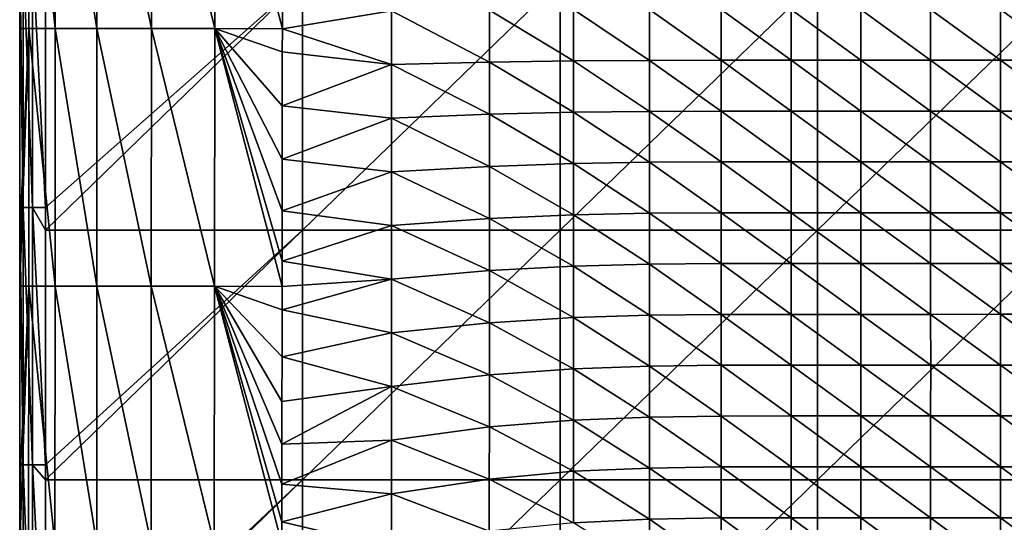
# Model space of a CAD drawing. Units: millimetres. Extents: x -70 to 70, y -78 to 152.
# Drawn here: x -24 to -5, y -69 to -59 of the extents above; entities that cross this region are included whole.
import ezdxf

# ---------------------------------------------------------------- set-up
doc = ezdxf.new("R2010")
doc.units = ezdxf.units.MM
doc.header["$LTSCALE"] = 33.374815
for name, color, linetype in [('520', 7, 'CONTINUOUS'), ('527', 7, 'CONTINUOUS'), ('592', 7, 'CONTINUOUS'), ('617', 7, 'CONTINUOUS'), ('633', 7, 'CONTINUOUS')]:
    doc.layers.add(name, color=color, linetype=linetype)

msp = doc.modelspace()

# ---------------------------------------------------------------- linework, layer by layer
at = {"layer": '520', "color": 7, "linetype": 'CONTINUOUS'}
for points in [[(-24.437, -58.75, 62.775), (-24.437, -59.515, 62.775), (-24.437, -58.571, 65.275), (-24.437, -58.75, 62.775)], [(-24.437, -58.571, 65.275), (-24.437, -59.515, 62.775), (-24.437, -62.99, 65.275), (-24.437, -58.571, 65.275)], [(-24.437, -59.515, 62.775), (-24.437, -63.563, 62.775), (-24.437, -62.99, 65.275), (-24.437, -59.515, 62.775)], [(-24.437, -62.99, 65.275), (-24.437, -63.563, 62.775), (-24.437, -63.429, 65.275), (-24.437, -62.99, 65.275)], [(-24.437, -63.563, 62.775), (-24.437, -64.52, 62.775), (-24.437, -63.429, 65.275), (-24.437, -63.563, 62.775)], [(-24.437, -63.429, 65.275), (-24.437, -64.52, 62.775), (-24.437, -67.995, 65.275), (-24.437, -63.429, 65.275)], [(-24.437, -64.52, 62.775), (-24.437, -68.375, 62.775), (-24.437, -67.995, 65.275), (-24.437, -64.52, 62.775)], [(-24.437, -67.995, 65.275), (-24.437, -68.375, 62.775), (-24.437, -68.286, 65.275), (-24.437, -67.995, 65.275)], [(-24.437, -68.375, 62.775), (-24.437, -69.525, 62.775), (-24.437, -68.286, 65.275), (-24.437, -68.375, 62.775)], [(-24.437, -68.286, 65.275), (-24.437, -69.525, 62.775), (-24.437, -73, 65.275), (-24.437, -68.286, 65.275)]]:
    msp.add_3dface(points, dxfattribs=at)
at = {"layer": '527', "color": 7, "linetype": 'CONTINUOUS'}
for points in [[(-23.937, -62.99, 65.775), (-23.937, -63.429, 65.775), (-18.937, -58.571, 65.775), (-23.937, -62.99, 65.775)], [(-18.937, -58.571, 65.775), (-23.937, -63.429, 65.775), (-18.937, -63.429, 65.775), (-18.937, -58.571, 65.775)], [(-23.937, -58.571, 65.775), (-23.937, -62.99, 65.775), (-18.937, -58.571, 65.775), (-23.937, -58.571, 65.775)], [(-18.937, -58.571, 65.775), (-18.937, -63.429, 65.775), (-13.932, -58.571, 65.775), (-18.937, -58.571, 65.775)], [(-13.932, -58.571, 65.775), (-18.937, -63.429, 65.775), (-13.932, -63.429, 65.775), (-13.932, -58.571, 65.775)], [(-13.932, -58.571, 65.775), (-13.932, -63.429, 65.775), (-8.927, -58.571, 65.775), (-13.932, -58.571, 65.775)], [(-8.927, -58.571, 65.775), (-13.932, -63.429, 65.775), (-8.927, -63.429, 65.775), (-8.927, -58.571, 65.775)], [(-8.927, -58.571, 65.775), (-8.927, -63.429, 65.775), (-3.922, -58.571, 65.775), (-8.927, -58.571, 65.775)], [(-3.922, -58.571, 65.775), (-8.927, -63.429, 65.775), (-3.922, -63.429, 65.775), (-3.922, -58.571, 65.775)], [(-23.937, -67.995, 65.775), (-23.937, -68.286, 65.775), (-18.937, -63.429, 65.775), (-23.937, -67.995, 65.775)], [(-18.937, -63.429, 65.775), (-23.937, -68.286, 65.775), (-18.937, -68.286, 65.775), (-18.937, -63.429, 65.775)], [(-23.937, -63.429, 65.775), (-23.937, -67.995, 65.775), (-18.937, -63.429, 65.775), (-23.937, -63.429, 65.775)], [(-18.937, -63.429, 65.775), (-18.937, -68.286, 65.775), (-13.932, -63.429, 65.775), (-18.937, -63.429, 65.775)], [(-13.932, -63.429, 65.775), (-18.937, -68.286, 65.775), (-13.932, -68.286, 65.775), (-13.932, -63.429, 65.775)], [(-13.932, -63.429, 65.775), (-13.932, -68.286, 65.775), (-8.927, -63.429, 65.775), (-13.932, -63.429, 65.775)], [(-8.927, -63.429, 65.775), (-13.932, -68.286, 65.775), (-8.927, -68.286, 65.775), (-8.927, -63.429, 65.775)], [(-8.927, -63.429, 65.775), (-8.927, -68.286, 65.775), (-3.922, -63.429, 65.775), (-8.927, -63.429, 65.775)], [(-3.922, -63.429, 65.775), (-8.927, -68.286, 65.775), (-3.922, -68.286, 65.775), (-3.922, -63.429, 65.775)], [(-23.937, -73, 65.775), (-23.937, -73.143, 65.775), (-18.937, -68.286, 65.775), (-23.937, -73, 65.775)], [(-18.937, -68.286, 65.775), (-23.937, -73.143, 65.775), (-18.937, -73.143, 65.775), (-18.937, -68.286, 65.775)], [(-23.937, -68.286, 65.775), (-23.937, -73, 65.775), (-18.937, -68.286, 65.775), (-23.937, -68.286, 65.775)], [(-18.937, -68.286, 65.775), (-18.937, -73.143, 65.775), (-13.932, -68.286, 65.775), (-18.937, -68.286, 65.775)], [(-13.932, -68.286, 65.775), (-18.937, -73.143, 65.775), (-13.932, -73.143, 65.775), (-13.932, -68.286, 65.775)], [(-13.932, -68.286, 65.775), (-13.932, -73.143, 65.775), (-8.927, -68.286, 65.775), (-13.932, -68.286, 65.775)], [(-8.927, -68.286, 65.775), (-13.932, -73.143, 65.775), (-8.927, -73.143, 65.775), (-8.927, -68.286, 65.775)], [(-8.927, -68.286, 65.775), (-8.927, -73.143, 65.775), (-3.922, -68.286, 65.775), (-8.927, -68.286, 65.775)], [(-3.922, -68.286, 65.775), (-8.927, -73.143, 65.775), (-3.922, -73.143, 65.775), (-3.922, -68.286, 65.775)]]:
    msp.add_3dface(points, dxfattribs=at)
at = {"layer": '592', "color": 7, "linetype": 'CONTINUOUS'}
for points in [[(-24.437, -57.985, 65.275), (-24.437, -58.571, 65.275), (-24.37, -62.99, 65.525), (-24.437, -57.985, 65.275)], [(-24.437, -57.985, 65.275), (-24.37, -62.99, 65.525), (-24.37, -57.985, 65.525), (-24.437, -57.985, 65.275)], [(-24.37, -62.99, 65.525), (-24.187, -62.99, 65.708), (-24.37, -57.985, 65.525), (-24.37, -62.99, 65.525)], [(-24.37, -57.985, 65.525), (-24.187, -62.99, 65.708), (-24.187, -57.985, 65.708), (-24.37, -57.985, 65.525)], [(-23.937, -62.99, 65.775), (-23.937, -58.571, 65.775), (-24.187, -57.985, 65.708), (-23.937, -62.99, 65.775)], [(-24.187, -62.99, 65.708), (-23.937, -62.99, 65.775), (-24.187, -57.985, 65.708), (-24.187, -62.99, 65.708)], [(-24.437, -58.571, 65.275), (-24.437, -62.99, 65.275), (-24.37, -62.99, 65.525), (-24.437, -58.571, 65.275)], [(-24.437, -62.99, 65.275), (-24.437, -63.429, 65.275), (-24.37, -67.995, 65.525), (-24.437, -62.99, 65.275)], [(-24.437, -62.99, 65.275), (-24.37, -67.995, 65.525), (-24.37, -62.99, 65.525), (-24.437, -62.99, 65.275)], [(-24.37, -67.995, 65.525), (-24.187, -67.995, 65.708), (-24.37, -62.99, 65.525), (-24.37, -67.995, 65.525)], [(-24.37, -62.99, 65.525), (-24.187, -67.995, 65.708), (-24.187, -62.99, 65.708), (-24.37, -62.99, 65.525)], [(-23.937, -67.995, 65.775), (-23.937, -63.429, 65.775), (-24.187, -62.99, 65.708), (-23.937, -67.995, 65.775)], [(-24.187, -67.995, 65.708), (-23.937, -67.995, 65.775), (-24.187, -62.99, 65.708), (-24.187, -67.995, 65.708)], [(-23.937, -63.429, 65.775), (-23.937, -62.99, 65.775), (-24.187, -62.99, 65.708), (-23.937, -63.429, 65.775)], [(-24.437, -63.429, 65.275), (-24.437, -67.995, 65.275), (-24.37, -67.995, 65.525), (-24.437, -63.429, 65.275)], [(-24.437, -67.995, 65.275), (-24.437, -68.286, 65.275), (-24.37, -73, 65.525), (-24.437, -67.995, 65.275)], [(-24.437, -67.995, 65.275), (-24.37, -73, 65.525), (-24.37, -67.995, 65.525), (-24.437, -67.995, 65.275)], [(-24.37, -73, 65.525), (-24.187, -73, 65.708), (-24.37, -67.995, 65.525), (-24.37, -73, 65.525)], [(-24.37, -67.995, 65.525), (-24.187, -73, 65.708), (-24.187, -67.995, 65.708), (-24.37, -67.995, 65.525)], [(-23.937, -73, 65.775), (-23.937, -68.286, 65.775), (-24.187, -67.995, 65.708), (-23.937, -73, 65.775)], [(-24.187, -73, 65.708), (-23.937, -73, 65.775), (-24.187, -67.995, 65.708), (-24.187, -73, 65.708)], [(-23.937, -68.286, 65.775), (-23.937, -67.995, 65.775), (-24.187, -67.995, 65.708), (-23.937, -68.286, 65.775)], [(-24.437, -68.286, 65.275), (-24.437, -73, 65.275), (-24.37, -73, 65.525), (-24.437, -68.286, 65.275)]]:
    msp.add_3dface(points, dxfattribs=at)
at = {"layer": '617', "color": 7, "linetype": 'CONTINUOUS'}
for points in [[(-24.437, -59.515, 62.775), (-24.437, -58.75, 62.775), (-24.262, -54.51, 61.463), (-24.437, -59.515, 62.775)], [(-24.437, -59.515, 62.775), (-24.262, -54.51, 61.463), (-24.262, -59.515, 61.464), (-24.437, -59.515, 62.775)], [(-24.262, -54.51, 61.463), (-23.749, -54.51, 60.244), (-23.75, -59.515, 60.245), (-24.262, -54.51, 61.463)], [(-24.262, -59.515, 61.464), (-24.262, -54.51, 61.463), (-23.75, -59.515, 60.245), (-24.262, -59.515, 61.464)], [(-23.75, -59.515, 60.245), (-23.749, -54.51, 60.244), (-22.935, -59.515, 59.202), (-23.75, -59.515, 60.245)], [(-23.749, -54.51, 60.244), (-22.934, -54.51, 59.201), (-22.935, -59.515, 59.202), (-23.749, -54.51, 60.244)], [(-22.935, -59.515, 59.202), (-22.934, -54.51, 59.201), (-21.876, -59.515, 58.41), (-22.935, -59.515, 59.202)], [(-22.934, -54.51, 59.201), (-21.875, -54.51, 58.409), (-21.876, -59.515, 58.41), (-22.934, -54.51, 59.201)], [(-21.876, -59.515, 58.41), (-21.875, -54.51, 58.409), (-20.647, -59.515, 57.923), (-21.876, -59.515, 58.41)], [(-21.875, -54.51, 58.409), (-20.644, -54.51, 57.923), (-20.647, -59.515, 57.923), (-21.875, -54.51, 58.409)], [(-20.644, -54.51, 57.923), (-19.332, -59.518, 57.776), (-20.647, -59.515, 57.923), (-20.644, -54.51, 57.923)], [(-19.332, -59.518, 57.776), (-20.644, -54.51, 57.923), (-19.332, -58.896, 57.776), (-19.332, -59.518, 57.776)], [(-24.437, -64.52, 62.775), (-24.437, -63.563, 62.775), (-24.262, -59.515, 61.464), (-24.437, -64.52, 62.775)], [(-24.437, -64.52, 62.775), (-24.262, -59.515, 61.464), (-24.262, -64.52, 61.464), (-24.437, -64.52, 62.775)], [(-24.437, -63.563, 62.775), (-24.437, -59.515, 62.775), (-24.262, -59.515, 61.464), (-24.437, -63.563, 62.775)], [(-24.262, -59.515, 61.464), (-23.75, -59.515, 60.245), (-23.75, -64.52, 60.246), (-24.262, -59.515, 61.464)], [(-24.262, -64.52, 61.464), (-24.262, -59.515, 61.464), (-23.75, -64.52, 60.246), (-24.262, -64.52, 61.464)], [(-23.75, -59.515, 60.245), (-22.935, -59.515, 59.202), (-22.937, -64.52, 59.204), (-23.75, -59.515, 60.245)], [(-23.75, -64.52, 60.246), (-23.75, -59.515, 60.245), (-22.937, -64.52, 59.204), (-23.75, -64.52, 60.246)], [(-22.937, -64.52, 59.204), (-22.935, -59.515, 59.202), (-21.879, -64.52, 58.411), (-22.937, -64.52, 59.204)], [(-22.935, -59.515, 59.202), (-21.876, -59.515, 58.41), (-21.879, -64.52, 58.411), (-22.935, -59.515, 59.202)], [(-21.879, -64.52, 58.411), (-21.876, -59.515, 58.41), (-20.65, -64.52, 57.924), (-21.879, -64.52, 58.411)], [(-21.876, -59.515, 58.41), (-20.647, -59.515, 57.923), (-20.65, -64.52, 57.924), (-21.876, -59.515, 58.41)], [(-20.647, -59.515, 57.923), (-19.336, -64.525, 57.776), (-20.65, -64.52, 57.924), (-20.647, -59.515, 57.923)], [(-19.335, -63.054, 57.776), (-20.647, -59.515, 57.923), (-19.334, -62.05, 57.776), (-19.335, -63.054, 57.776)], [(-19.336, -64.033, 57.776), (-20.647, -59.515, 57.923), (-19.335, -63.054, 57.776), (-19.336, -64.033, 57.776)], [(-19.336, -64.525, 57.776), (-20.647, -59.515, 57.923), (-19.336, -64.033, 57.776), (-19.336, -64.525, 57.776)], [(-19.333, -61.019, 57.776), (-19.334, -62.05, 57.776), (-20.647, -59.515, 57.923), (-19.333, -61.019, 57.776)], [(-19.333, -59.968, 57.776), (-19.333, -61.019, 57.776), (-20.647, -59.515, 57.923), (-19.333, -59.968, 57.776)], [(-19.332, -59.518, 57.776), (-19.333, -59.968, 57.776), (-20.647, -59.515, 57.923), (-19.332, -59.518, 57.776)], [(-24.437, -69.525, 62.775), (-24.437, -68.375, 62.775), (-24.262, -64.52, 61.464), (-24.437, -69.525, 62.775)], [(-24.437, -69.525, 62.775), (-24.262, -64.52, 61.464), (-24.263, -69.525, 61.466), (-24.437, -69.525, 62.775)], [(-24.437, -68.375, 62.775), (-24.437, -64.52, 62.775), (-24.262, -64.52, 61.464), (-24.437, -68.375, 62.775)], [(-24.263, -69.525, 61.466), (-24.262, -64.52, 61.464), (-23.752, -69.525, 60.248), (-24.263, -69.525, 61.466)], [(-24.262, -64.52, 61.464), (-23.75, -64.52, 60.246), (-23.752, -69.525, 60.248), (-24.262, -64.52, 61.464)], [(-23.752, -69.525, 60.248), (-23.75, -64.52, 60.246), (-22.94, -69.525, 59.207), (-23.752, -69.525, 60.248)], [(-23.75, -64.52, 60.246), (-22.937, -64.52, 59.204), (-22.94, -69.525, 59.207), (-23.75, -64.52, 60.246)], [(-22.94, -69.525, 59.207), (-22.937, -64.52, 59.204), (-21.884, -69.525, 58.414), (-22.94, -69.525, 59.207)], [(-22.937, -64.52, 59.204), (-21.879, -64.52, 58.411), (-21.884, -69.525, 58.414), (-22.937, -64.52, 59.204)], [(-21.884, -69.525, 58.414), (-21.879, -64.52, 58.411), (-20.657, -69.525, 57.926), (-21.884, -69.525, 58.414)], [(-21.879, -64.52, 58.411), (-20.65, -64.52, 57.924), (-20.657, -69.525, 57.926), (-21.879, -64.52, 58.411)], [(-20.65, -64.52, 57.924), (-19.345, -69.53, 57.776), (-20.657, -69.525, 57.926), (-20.65, -64.52, 57.924)], [(-19.344, -69.1, 57.776), (-20.65, -64.52, 57.924), (-19.342, -68.369, 57.776), (-19.344, -69.1, 57.776)], [(-19.345, -69.53, 57.776), (-20.65, -64.52, 57.924), (-19.344, -69.1, 57.776), (-19.345, -69.53, 57.776)], [(-19.34, -67.589, 57.776), (-19.342, -68.369, 57.776), (-20.65, -64.52, 57.924), (-19.34, -67.589, 57.776)], [(-19.339, -66.764, 57.776), (-19.34, -67.589, 57.776), (-20.65, -64.52, 57.924), (-19.339, -66.764, 57.776)], [(-19.338, -65.891, 57.776), (-19.339, -66.764, 57.776), (-20.65, -64.52, 57.924), (-19.338, -65.891, 57.776)], [(-19.337, -64.98, 57.776), (-19.338, -65.891, 57.776), (-20.65, -64.52, 57.924), (-19.337, -64.98, 57.776)], [(-19.336, -64.525, 57.776), (-19.337, -64.98, 57.776), (-20.65, -64.52, 57.924), (-19.336, -64.525, 57.776)]]:
    msp.add_3dface(points, dxfattribs=at)
at = {"layer": '633', "color": 7, "linetype": 'CONTINUOUS'}
for points in [[(-19.332, -58.896, 57.776), (-17.209, -59.169, 58.026), (-19.332, -59.518, 57.776), (-19.332, -58.896, 57.776)], [(-17.209, -59.169, 58.026), (-17.209, -60.212, 58.026), (-19.332, -59.518, 57.776), (-17.209, -59.169, 58.026)], [(-15.308, -59.154, 58.644), (-15.308, -60.166, 58.644), (-17.209, -59.169, 58.026), (-15.308, -59.154, 58.644)], [(-17.209, -59.169, 58.026), (-15.308, -60.166, 58.644), (-17.209, -60.212, 58.026), (-17.209, -59.169, 58.026)], [(-13.672, -59.146, 59.42), (-13.672, -60.143, 59.42), (-15.308, -59.154, 58.644), (-13.672, -59.146, 59.42)], [(-15.308, -59.154, 58.644), (-13.672, -60.143, 59.42), (-15.308, -60.166, 58.644), (-15.308, -59.154, 58.644)], [(-12.195, -59.142, 60.196), (-12.195, -60.133, 60.195), (-13.672, -59.146, 59.42), (-12.195, -59.142, 60.196)], [(-13.672, -59.146, 59.42), (-12.195, -60.133, 60.195), (-13.672, -60.143, 59.42), (-13.672, -59.146, 59.42)], [(-10.802, -59.141, 60.865), (-10.802, -60.129, 60.864), (-12.195, -59.142, 60.196), (-10.802, -59.141, 60.865)], [(-12.195, -59.142, 60.196), (-10.802, -60.129, 60.864), (-12.195, -60.133, 60.195), (-12.195, -59.142, 60.196)], [(-9.44, -59.141, 61.371), (-9.439, -60.129, 61.37), (-10.802, -59.141, 60.865), (-9.44, -59.141, 61.371)], [(-10.802, -59.141, 60.865), (-9.439, -60.129, 61.37), (-10.802, -60.129, 60.864), (-10.802, -59.141, 60.865)], [(-8.086, -59.141, 61.709), (-8.086, -60.129, 61.708), (-9.44, -59.141, 61.371), (-8.086, -59.141, 61.709)], [(-9.44, -59.141, 61.371), (-8.086, -60.129, 61.708), (-9.439, -60.129, 61.37), (-9.44, -59.141, 61.371)], [(-6.731, -59.141, 61.915), (-6.731, -60.129, 61.913), (-8.086, -59.141, 61.709), (-6.731, -59.141, 61.915)], [(-8.086, -59.141, 61.709), (-6.731, -60.129, 61.913), (-8.086, -60.129, 61.708), (-8.086, -59.141, 61.709)], [(-5.375, -59.141, 62.028), (-5.375, -60.129, 62.027), (-6.731, -59.141, 61.915), (-5.375, -59.141, 62.028)], [(-6.731, -59.141, 61.915), (-5.375, -60.129, 62.027), (-6.731, -60.129, 61.913), (-6.731, -59.141, 61.915)], [(-4.02, -59.141, 62.082), (-4.02, -60.129, 62.081), (-5.375, -59.141, 62.028), (-4.02, -59.141, 62.082)], [(-5.375, -59.141, 62.028), (-4.02, -60.129, 62.081), (-5.375, -60.129, 62.027), (-5.375, -59.141, 62.028)], [(-19.332, -59.518, 57.776), (-17.209, -60.212, 58.026), (-19.333, -59.968, 57.776), (-19.332, -59.518, 57.776)], [(-19.333, -59.968, 57.776), (-17.209, -60.212, 58.026), (-19.333, -61.019, 57.776), (-19.333, -59.968, 57.776)], [(-17.209, -60.212, 58.026), (-17.209, -61.255, 58.026), (-19.333, -61.019, 57.776), (-17.209, -60.212, 58.026)], [(-15.308, -60.166, 58.644), (-15.308, -61.179, 58.643), (-17.209, -60.212, 58.026), (-15.308, -60.166, 58.644)], [(-17.209, -60.212, 58.026), (-15.308, -61.179, 58.643), (-17.209, -61.255, 58.026), (-17.209, -60.212, 58.026)], [(-13.672, -60.143, 59.42), (-13.672, -61.14, 59.418), (-15.308, -60.166, 58.644), (-13.672, -60.143, 59.42)], [(-15.308, -60.166, 58.644), (-13.672, -61.14, 59.418), (-15.308, -61.179, 58.643), (-15.308, -60.166, 58.644)], [(-12.195, -60.133, 60.195), (-12.195, -61.123, 60.193), (-13.672, -60.143, 59.42), (-12.195, -60.133, 60.195)], [(-13.672, -60.143, 59.42), (-12.195, -61.123, 60.193), (-13.672, -61.14, 59.418), (-13.672, -60.143, 59.42)], [(-10.802, -60.129, 60.864), (-10.802, -61.118, 60.861), (-12.195, -60.133, 60.195), (-10.802, -60.129, 60.864)], [(-12.195, -60.133, 60.195), (-10.802, -61.118, 60.861), (-12.195, -61.123, 60.193), (-12.195, -60.133, 60.195)], [(-9.439, -60.129, 61.37), (-9.439, -61.117, 61.367), (-10.802, -60.129, 60.864), (-9.439, -60.129, 61.37)], [(-10.802, -60.129, 60.864), (-9.439, -61.117, 61.367), (-10.802, -61.118, 60.861), (-10.802, -60.129, 60.864)], [(-8.086, -60.129, 61.708), (-8.086, -61.117, 61.704), (-9.439, -60.129, 61.37), (-8.086, -60.129, 61.708)], [(-9.439, -60.129, 61.37), (-8.086, -61.117, 61.704), (-9.439, -61.117, 61.367), (-9.439, -60.129, 61.37)], [(-6.731, -60.129, 61.913), (-6.731, -61.117, 61.91), (-8.086, -60.129, 61.708), (-6.731, -60.129, 61.913)], [(-8.086, -60.129, 61.708), (-6.731, -61.117, 61.91), (-8.086, -61.117, 61.704), (-8.086, -60.129, 61.708)], [(-5.375, -60.129, 62.027), (-5.375, -61.117, 62.023), (-6.731, -60.129, 61.913), (-5.375, -60.129, 62.027)], [(-6.731, -60.129, 61.913), (-5.375, -61.117, 62.023), (-6.731, -61.117, 61.91), (-6.731, -60.129, 61.913)], [(-4.02, -60.129, 62.081), (-4.02, -61.117, 62.077), (-5.375, -60.129, 62.027), (-4.02, -60.129, 62.081)], [(-5.375, -60.129, 62.027), (-4.02, -61.117, 62.077), (-5.375, -61.117, 62.023), (-5.375, -60.129, 62.027)], [(-19.333, -61.019, 57.776), (-17.209, -61.255, 58.026), (-19.334, -62.05, 57.776), (-19.333, -61.019, 57.776)], [(-15.308, -61.179, 58.643), (-15.308, -62.192, 58.642), (-17.209, -61.255, 58.026), (-15.308, -61.179, 58.643)], [(-13.672, -61.14, 59.418), (-13.672, -62.136, 59.415), (-15.308, -61.179, 58.643), (-13.672, -61.14, 59.418)], [(-15.308, -61.179, 58.643), (-13.672, -62.136, 59.415), (-15.308, -62.192, 58.642), (-15.308, -61.179, 58.643)], [(-12.195, -61.123, 60.193), (-12.195, -62.113, 60.189), (-13.672, -61.14, 59.418), (-12.195, -61.123, 60.193)], [(-13.672, -61.14, 59.418), (-12.195, -62.113, 60.189), (-13.672, -62.136, 59.415), (-13.672, -61.14, 59.418)], [(-10.802, -61.118, 60.861), (-10.802, -62.106, 60.856), (-12.195, -61.123, 60.193), (-10.802, -61.118, 60.861)], [(-12.195, -61.123, 60.193), (-10.802, -62.106, 60.856), (-12.195, -62.113, 60.189), (-12.195, -61.123, 60.193)], [(-9.439, -61.117, 61.367), (-9.439, -62.104, 61.361), (-10.802, -61.118, 60.861), (-9.439, -61.117, 61.367)], [(-10.802, -61.118, 60.861), (-9.439, -62.104, 61.361), (-10.802, -62.106, 60.856), (-10.802, -61.118, 60.861)], [(-8.086, -61.117, 61.704), (-8.086, -62.104, 61.697), (-9.439, -61.117, 61.367), (-8.086, -61.117, 61.704)], [(-9.439, -61.117, 61.367), (-8.086, -62.104, 61.697), (-9.439, -62.104, 61.361), (-9.439, -61.117, 61.367)], [(-6.731, -61.117, 61.91), (-6.731, -62.104, 61.902), (-8.086, -61.117, 61.704), (-6.731, -61.117, 61.91)], [(-8.086, -61.117, 61.704), (-6.731, -62.104, 61.902), (-8.086, -62.104, 61.697), (-8.086, -61.117, 61.704)], [(-5.375, -61.117, 62.023), (-5.375, -62.104, 62.016), (-6.731, -61.117, 61.91), (-5.375, -61.117, 62.023)], [(-6.731, -61.117, 61.91), (-5.375, -62.104, 62.016), (-6.731, -62.104, 61.902), (-6.731, -61.117, 61.91)], [(-4.02, -61.117, 62.077), (-4.02, -62.104, 62.069), (-5.375, -61.117, 62.023), (-4.02, -61.117, 62.077)], [(-5.375, -61.117, 62.023), (-4.02, -62.104, 62.069), (-5.375, -62.104, 62.016), (-5.375, -61.117, 62.023)], [(-17.209, -61.255, 58.026), (-17.209, -62.299, 58.025), (-19.334, -62.05, 57.776), (-17.209, -61.255, 58.026)], [(-17.209, -61.255, 58.026), (-15.308, -62.192, 58.642), (-17.209, -62.299, 58.025), (-17.209, -61.255, 58.026)], [(-19.334, -62.05, 57.776), (-17.209, -62.299, 58.025), (-19.335, -63.054, 57.776), (-19.334, -62.05, 57.776)], [(-15.308, -62.192, 58.642), (-15.308, -63.204, 58.639), (-17.209, -62.299, 58.025), (-15.308, -62.192, 58.642)], [(-13.672, -62.136, 59.415), (-13.672, -63.133, 59.41), (-15.308, -62.192, 58.642), (-13.672, -62.136, 59.415)], [(-15.308, -62.192, 58.642), (-13.672, -63.133, 59.41), (-15.308, -63.204, 58.639), (-15.308, -62.192, 58.642)], [(-12.195, -62.113, 60.189), (-12.195, -63.103, 60.181), (-13.672, -62.136, 59.415), (-12.195, -62.113, 60.189)], [(-13.672, -62.136, 59.415), (-12.195, -63.103, 60.181), (-13.672, -63.133, 59.41), (-13.672, -62.136, 59.415)], [(-10.802, -62.106, 60.856), (-10.802, -63.094, 60.845), (-12.195, -62.113, 60.189), (-10.802, -62.106, 60.856)], [(-12.195, -62.113, 60.189), (-10.802, -63.094, 60.845), (-12.195, -63.103, 60.181), (-12.195, -62.113, 60.189)], [(-9.439, -62.104, 61.361), (-9.439, -63.092, 61.349), (-10.802, -62.106, 60.856), (-9.439, -62.104, 61.361)], [(-10.802, -62.106, 60.856), (-9.439, -63.092, 61.349), (-10.802, -63.094, 60.845), (-10.802, -62.106, 60.856)], [(-8.086, -62.104, 61.697), (-8.086, -63.092, 61.684), (-9.439, -62.104, 61.361), (-8.086, -62.104, 61.697)], [(-9.439, -62.104, 61.361), (-8.086, -63.092, 61.684), (-9.439, -63.092, 61.349), (-9.439, -62.104, 61.361)], [(-6.731, -62.104, 61.902), (-6.731, -63.092, 61.888), (-8.086, -62.104, 61.697), (-6.731, -62.104, 61.902)], [(-8.086, -62.104, 61.697), (-6.731, -63.092, 61.888), (-8.086, -63.092, 61.684), (-8.086, -62.104, 61.697)], [(-5.375, -62.104, 62.016), (-5.375, -63.092, 62.001), (-6.731, -62.104, 61.902), (-5.375, -62.104, 62.016)], [(-6.731, -62.104, 61.902), (-5.375, -63.092, 62.001), (-6.731, -63.092, 61.888), (-6.731, -62.104, 61.902)], [(-4.02, -62.104, 62.069), (-4.02, -63.092, 62.054), (-5.375, -62.104, 62.016), (-4.02, -62.104, 62.069)], [(-5.375, -62.104, 62.016), (-4.02, -63.092, 62.054), (-5.375, -63.092, 62.001), (-5.375, -62.104, 62.016)], [(-17.209, -62.299, 58.025), (-17.209, -63.342, 58.025), (-19.335, -63.054, 57.776), (-17.209, -62.299, 58.025)], [(-17.209, -62.299, 58.025), (-15.308, -63.204, 58.639), (-17.209, -63.342, 58.025), (-17.209, -62.299, 58.025)], [(-19.335, -63.054, 57.776), (-17.209, -63.342, 58.025), (-19.336, -64.033, 57.776), (-19.335, -63.054, 57.776)], [(-13.672, -63.133, 59.41), (-13.672, -64.13, 59.4), (-15.308, -63.204, 58.639), (-13.672, -63.133, 59.41)], [(-12.195, -63.103, 60.181), (-12.195, -64.093, 60.166), (-13.672, -63.133, 59.41), (-12.195, -63.103, 60.181)], [(-13.672, -63.133, 59.41), (-12.195, -64.093, 60.166), (-13.672, -64.13, 59.4), (-13.672, -63.133, 59.41)], [(-10.802, -63.094, 60.845), (-10.802, -64.082, 60.826), (-12.195, -63.103, 60.181), (-10.802, -63.094, 60.845)], [(-12.195, -63.103, 60.181), (-10.802, -64.082, 60.826), (-12.195, -64.093, 60.166), (-12.195, -63.103, 60.181)], [(-9.439, -63.092, 61.349), (-9.439, -64.08, 61.326), (-10.802, -63.094, 60.845), (-9.439, -63.092, 61.349)], [(-10.802, -63.094, 60.845), (-9.439, -64.08, 61.326), (-10.802, -64.082, 60.826), (-10.802, -63.094, 60.845)], [(-8.086, -63.092, 61.684), (-8.086, -64.08, 61.66), (-9.439, -63.092, 61.349), (-8.086, -63.092, 61.684)], [(-9.439, -63.092, 61.349), (-8.086, -64.08, 61.66), (-9.439, -64.08, 61.326), (-9.439, -63.092, 61.349)], [(-6.731, -63.092, 61.888), (-6.731, -64.08, 61.863), (-8.086, -63.092, 61.684), (-6.731, -63.092, 61.888)], [(-8.086, -63.092, 61.684), (-6.731, -64.08, 61.863), (-8.086, -64.08, 61.66), (-8.086, -63.092, 61.684)], [(-5.375, -63.092, 62.001), (-5.375, -64.08, 61.975), (-6.731, -63.092, 61.888), (-5.375, -63.092, 62.001)], [(-6.731, -63.092, 61.888), (-5.375, -64.08, 61.975), (-6.731, -64.08, 61.863), (-6.731, -63.092, 61.888)], [(-4.02, -63.092, 62.054), (-4.02, -64.08, 62.028), (-5.375, -63.092, 62.001), (-4.02, -63.092, 62.054)], [(-5.375, -63.092, 62.001), (-4.02, -64.08, 62.028), (-5.375, -64.08, 61.975), (-5.375, -63.092, 62.001)], [(-17.209, -63.342, 58.025), (-17.209, -64.385, 58.023), (-19.336, -64.033, 57.776), (-17.209, -63.342, 58.025)], [(-15.308, -63.204, 58.639), (-15.308, -64.217, 58.633), (-17.209, -63.342, 58.025), (-15.308, -63.204, 58.639)], [(-17.209, -63.342, 58.025), (-15.308, -64.217, 58.633), (-17.209, -64.385, 58.023), (-17.209, -63.342, 58.025)], [(-15.308, -63.204, 58.639), (-13.672, -64.13, 59.4), (-15.308, -64.217, 58.633), (-15.308, -63.204, 58.639)], [(-19.336, -64.033, 57.776), (-17.209, -64.385, 58.023), (-19.336, -64.525, 57.776), (-19.336, -64.033, 57.776)], [(-12.195, -64.093, 60.166), (-12.195, -65.083, 60.141), (-13.672, -64.13, 59.4), (-12.195, -64.093, 60.166)], [(-10.802, -64.082, 60.826), (-10.802, -65.07, 60.795), (-12.195, -64.093, 60.166), (-10.802, -64.082, 60.826)], [(-12.195, -64.093, 60.166), (-10.802, -65.07, 60.795), (-12.195, -65.083, 60.141), (-12.195, -64.093, 60.166)], [(-9.439, -64.08, 61.326), (-9.439, -65.068, 61.29), (-10.802, -64.082, 60.826), (-9.439, -64.08, 61.326)], [(-10.802, -64.082, 60.826), (-9.439, -65.068, 61.29), (-10.802, -65.07, 60.795), (-10.802, -64.082, 60.826)], [(-8.086, -64.08, 61.66), (-8.086, -65.068, 61.62), (-9.439, -64.08, 61.326), (-8.086, -64.08, 61.66)], [(-9.439, -64.08, 61.326), (-8.086, -65.068, 61.62), (-9.439, -65.068, 61.29), (-9.439, -64.08, 61.326)], [(-6.731, -64.08, 61.863), (-6.731, -65.068, 61.821), (-8.086, -64.08, 61.66), (-6.731, -64.08, 61.863)], [(-8.086, -64.08, 61.66), (-6.731, -65.068, 61.821), (-8.086, -65.068, 61.62), (-8.086, -64.08, 61.66)], [(-5.375, -64.08, 61.975), (-5.375, -65.067, 61.932), (-6.731, -64.08, 61.863), (-5.375, -64.08, 61.975)], [(-6.731, -64.08, 61.863), (-5.375, -65.067, 61.932), (-6.731, -65.068, 61.821), (-6.731, -64.08, 61.863)], [(-4.02, -64.08, 62.028), (-4.02, -65.067, 61.984), (-5.375, -64.08, 61.975), (-4.02, -64.08, 62.028)], [(-5.375, -64.08, 61.975), (-4.02, -65.067, 61.984), (-5.375, -65.067, 61.932), (-5.375, -64.08, 61.975)], [(-15.308, -64.217, 58.633), (-15.308, -65.23, 58.625), (-17.209, -64.385, 58.023), (-15.308, -64.217, 58.633)], [(-13.672, -64.13, 59.4), (-13.672, -65.127, 59.383), (-15.308, -64.217, 58.633), (-13.672, -64.13, 59.4)], [(-15.308, -64.217, 58.633), (-13.672, -65.127, 59.383), (-15.308, -65.23, 58.625), (-15.308, -64.217, 58.633)], [(-13.672, -64.13, 59.4), (-12.195, -65.083, 60.141), (-13.672, -65.127, 59.383), (-13.672, -64.13, 59.4)], [(-17.209, -64.385, 58.023), (-17.209, -65.428, 58.021), (-19.337, -64.98, 57.776), (-17.209, -64.385, 58.023)], [(-19.336, -64.525, 57.776), (-17.209, -64.385, 58.023), (-19.337, -64.98, 57.776), (-19.336, -64.525, 57.776)], [(-17.209, -64.385, 58.023), (-15.308, -65.23, 58.625), (-17.209, -65.428, 58.021), (-17.209, -64.385, 58.023)], [(-19.337, -64.98, 57.776), (-17.209, -65.428, 58.021), (-19.338, -65.891, 57.776), (-19.337, -64.98, 57.776)], [(-10.802, -65.07, 60.795), (-10.802, -66.058, 60.744), (-12.195, -65.083, 60.141), (-10.802, -65.07, 60.795)], [(-9.439, -65.068, 61.29), (-9.439, -66.055, 61.23), (-10.802, -65.07, 60.795), (-9.439, -65.068, 61.29)], [(-10.802, -65.07, 60.795), (-9.439, -66.055, 61.23), (-10.802, -66.058, 60.744), (-10.802, -65.07, 60.795)], [(-8.086, -65.068, 61.62), (-8.086, -66.055, 61.555), (-9.439, -65.068, 61.29), (-8.086, -65.068, 61.62)], [(-9.439, -65.068, 61.29), (-8.086, -66.055, 61.555), (-9.439, -66.055, 61.23), (-9.439, -65.068, 61.29)], [(-6.731, -65.068, 61.821), (-6.73, -66.055, 61.752), (-8.086, -65.068, 61.62), (-6.731, -65.068, 61.821)], [(-8.086, -65.068, 61.62), (-6.73, -66.055, 61.752), (-8.086, -66.055, 61.555), (-8.086, -65.068, 61.62)], [(-5.375, -65.067, 61.932), (-5.375, -66.055, 61.861), (-6.731, -65.068, 61.821), (-5.375, -65.067, 61.932)], [(-6.731, -65.068, 61.821), (-5.375, -66.055, 61.861), (-6.73, -66.055, 61.752), (-6.731, -65.068, 61.821)], [(-4.02, -65.067, 61.984), (-4.02, -66.055, 61.913), (-5.375, -65.067, 61.932), (-4.02, -65.067, 61.984)], [(-5.375, -65.067, 61.932), (-4.02, -66.055, 61.913), (-5.375, -66.055, 61.861), (-5.375, -65.067, 61.932)], [(-15.308, -65.23, 58.625), (-15.308, -66.242, 58.61), (-17.209, -65.428, 58.021), (-15.308, -65.23, 58.625)], [(-13.672, -65.127, 59.383), (-13.672, -66.124, 59.356), (-15.308, -65.23, 58.625), (-13.672, -65.127, 59.383)], [(-15.308, -65.23, 58.625), (-13.672, -66.124, 59.356), (-15.308, -66.242, 58.61), (-15.308, -65.23, 58.625)], [(-12.195, -65.083, 60.141), (-12.195, -66.073, 60.101), (-13.672, -65.127, 59.383), (-12.195, -65.083, 60.141)], [(-13.672, -65.127, 59.383), (-12.195, -66.073, 60.101), (-13.672, -66.124, 59.356), (-13.672, -65.127, 59.383)], [(-12.195, -65.083, 60.141), (-10.802, -66.058, 60.744), (-12.195, -66.073, 60.101), (-12.195, -65.083, 60.141)], [(-17.209, -65.428, 58.021), (-17.209, -66.471, 58.016), (-19.338, -65.891, 57.776), (-17.209, -65.428, 58.021)], [(-17.209, -65.428, 58.021), (-15.308, -66.242, 58.61), (-17.209, -66.471, 58.016), (-17.209, -65.428, 58.021)], [(-19.338, -65.891, 57.776), (-17.209, -66.471, 58.016), (-19.339, -66.764, 57.776), (-19.338, -65.891, 57.776)], [(-13.672, -66.124, 59.356), (-13.672, -67.121, 59.312), (-15.308, -66.242, 58.61), (-13.672, -66.124, 59.356)], [(-12.195, -66.073, 60.101), (-12.195, -67.064, 60.037), (-13.672, -66.124, 59.356), (-12.195, -66.073, 60.101)], [(-13.672, -66.124, 59.356), (-12.195, -67.064, 60.037), (-13.672, -67.121, 59.312), (-13.672, -66.124, 59.356)], [(-10.802, -66.058, 60.744), (-10.802, -67.046, 60.662), (-12.195, -66.073, 60.101), (-10.802, -66.058, 60.744)], [(-12.195, -66.073, 60.101), (-10.802, -67.046, 60.662), (-12.195, -67.064, 60.037), (-12.195, -66.073, 60.101)], [(-9.439, -66.055, 61.23), (-9.439, -67.043, 61.135), (-10.802, -66.058, 60.744), (-9.439, -66.055, 61.23)], [(-10.802, -66.058, 60.744), (-9.439, -67.043, 61.135), (-10.802, -67.046, 60.662), (-10.802, -66.058, 60.744)], [(-8.086, -66.055, 61.555), (-8.086, -67.043, 61.451), (-9.439, -66.055, 61.23), (-8.086, -66.055, 61.555)], [(-9.439, -66.055, 61.23), (-8.086, -67.043, 61.451), (-9.439, -67.043, 61.135), (-9.439, -66.055, 61.23)], [(-6.73, -66.055, 61.752), (-6.731, -67.043, 61.643), (-8.086, -66.055, 61.555), (-6.73, -66.055, 61.752)], [(-8.086, -66.055, 61.555), (-6.731, -67.043, 61.643), (-8.086, -67.043, 61.451), (-8.086, -66.055, 61.555)], [(-6.73, -66.055, 61.752), (-5.375, -67.043, 61.749), (-6.731, -67.043, 61.643), (-6.73, -66.055, 61.752)], [(-5.375, -66.055, 61.861), (-5.375, -67.043, 61.749), (-6.73, -66.055, 61.752), (-5.375, -66.055, 61.861)], [(-4.02, -66.055, 61.913), (-4.02, -67.043, 61.799), (-5.375, -66.055, 61.861), (-4.02, -66.055, 61.913)], [(-5.375, -66.055, 61.861), (-4.02, -67.043, 61.799), (-5.375, -67.043, 61.749), (-5.375, -66.055, 61.861)], [(-15.308, -66.242, 58.61), (-15.308, -67.255, 58.587), (-17.209, -66.471, 58.016), (-15.308, -66.242, 58.61)], [(-15.308, -66.242, 58.61), (-13.672, -67.121, 59.312), (-15.308, -67.255, 58.587), (-15.308, -66.242, 58.61)], [(-17.209, -66.471, 58.016), (-17.209, -67.515, 58.01), (-19.34, -67.589, 57.776), (-17.209, -66.471, 58.016)], [(-19.339, -66.764, 57.776), (-17.209, -66.471, 58.016), (-19.34, -67.589, 57.776), (-19.339, -66.764, 57.776)], [(-17.209, -66.471, 58.016), (-15.308, -67.255, 58.587), (-17.209, -67.515, 58.01), (-17.209, -66.471, 58.016)], [(-13.672, -67.121, 59.312), (-13.672, -68.118, 59.247), (-15.308, -67.255, 58.587), (-13.672, -67.121, 59.312)], [(-12.195, -67.064, 60.037), (-12.196, -68.054, 59.941), (-13.672, -67.121, 59.312), (-12.195, -67.064, 60.037)], [(-13.672, -67.121, 59.312), (-12.196, -68.054, 59.941), (-13.672, -68.118, 59.247), (-13.672, -67.121, 59.312)], [(-12.195, -67.064, 60.037), (-10.803, -68.034, 60.54), (-12.196, -68.054, 59.941), (-12.195, -67.064, 60.037)], [(-10.802, -67.046, 60.662), (-10.803, -68.034, 60.54), (-12.195, -67.064, 60.037), (-10.802, -67.046, 60.662)], [(-10.802, -67.046, 60.662), (-9.439, -68.031, 60.993), (-10.803, -68.034, 60.54), (-10.802, -67.046, 60.662)], [(-9.439, -67.043, 61.135), (-9.439, -68.031, 60.993), (-10.802, -67.046, 60.662), (-9.439, -67.043, 61.135)], [(-8.086, -67.043, 61.451), (-8.086, -68.031, 61.295), (-9.439, -67.043, 61.135), (-8.086, -67.043, 61.451)], [(-9.439, -67.043, 61.135), (-8.086, -68.031, 61.295), (-9.439, -68.031, 60.993), (-9.439, -67.043, 61.135)], [(-6.731, -67.043, 61.643), (-6.731, -68.031, 61.479), (-8.086, -67.043, 61.451), (-6.731, -67.043, 61.643)], [(-8.086, -67.043, 61.451), (-6.731, -68.031, 61.479), (-8.086, -68.031, 61.295), (-8.086, -67.043, 61.451)], [(-5.375, -67.043, 61.749), (-5.375, -68.031, 61.58), (-6.731, -67.043, 61.643), (-5.375, -67.043, 61.749)], [(-6.731, -67.043, 61.643), (-5.375, -68.031, 61.58), (-6.731, -68.031, 61.479), (-6.731, -67.043, 61.643)], [(-4.02, -67.043, 61.799), (-4.02, -68.031, 61.628), (-5.375, -67.043, 61.749), (-4.02, -67.043, 61.799)], [(-5.375, -67.043, 61.749), (-4.02, -68.031, 61.628), (-5.375, -68.031, 61.58), (-5.375, -67.043, 61.749)], [(-15.308, -67.255, 58.587), (-15.309, -68.268, 58.553), (-17.209, -67.515, 58.01), (-15.308, -67.255, 58.587)], [(-15.308, -67.255, 58.587), (-13.672, -68.118, 59.247), (-15.309, -68.268, 58.553), (-15.308, -67.255, 58.587)], [(-17.209, -67.515, 58.01), (-17.209, -68.558, 58), (-19.342, -68.369, 57.776), (-17.209, -67.515, 58.01)], [(-19.34, -67.589, 57.776), (-17.209, -67.515, 58.01), (-19.342, -68.369, 57.776), (-19.34, -67.589, 57.776)], [(-17.209, -67.515, 58.01), (-15.309, -68.268, 58.553), (-17.209, -68.558, 58), (-17.209, -67.515, 58.01)], [(-13.672, -68.118, 59.247), (-13.674, -69.118, 59.152), (-15.309, -68.268, 58.553), (-13.672, -68.118, 59.247)], [(-13.672, -68.118, 59.247), (-12.197, -69.047, 59.802), (-13.674, -69.118, 59.152), (-13.672, -68.118, 59.247)], [(-12.196, -68.054, 59.941), (-12.197, -69.047, 59.802), (-13.672, -68.118, 59.247), (-12.196, -68.054, 59.941)], [(-12.196, -68.054, 59.941), (-10.804, -69.025, 60.362), (-12.197, -69.047, 59.802), (-12.196, -68.054, 59.941)], [(-10.803, -68.034, 60.54), (-10.804, -69.025, 60.362), (-12.196, -68.054, 59.941), (-10.803, -68.034, 60.54)], [(-10.803, -68.034, 60.54), (-9.44, -69.022, 60.786), (-10.804, -69.025, 60.362), (-10.803, -68.034, 60.54)], [(-9.439, -68.031, 60.993), (-9.44, -69.022, 60.786), (-10.803, -68.034, 60.54), (-9.439, -68.031, 60.993)], [(-9.439, -68.031, 60.993), (-8.087, -69.022, 61.069), (-9.44, -69.022, 60.786), (-9.439, -68.031, 60.993)], [(-8.086, -68.031, 61.295), (-8.087, -69.022, 61.069), (-9.439, -68.031, 60.993), (-8.086, -68.031, 61.295)], [(-8.086, -68.031, 61.295), (-6.732, -69.022, 61.241), (-8.087, -69.022, 61.069), (-8.086, -68.031, 61.295)], [(-6.731, -68.031, 61.479), (-6.732, -69.022, 61.241), (-8.086, -68.031, 61.295), (-6.731, -68.031, 61.479)], [(-6.731, -68.031, 61.479), (-5.376, -69.022, 61.336), (-6.732, -69.022, 61.241), (-6.731, -68.031, 61.479)], [(-5.375, -68.031, 61.58), (-5.376, -69.022, 61.336), (-6.731, -68.031, 61.479), (-5.375, -68.031, 61.58)], [(-5.375, -68.031, 61.58), (-4.021, -69.022, 61.381), (-5.376, -69.022, 61.336), (-5.375, -68.031, 61.58)], [(-4.02, -68.031, 61.628), (-4.021, -69.022, 61.381), (-5.375, -68.031, 61.58), (-4.02, -68.031, 61.628)], [(-15.309, -68.268, 58.553), (-15.31, -69.283, 58.503), (-17.209, -68.558, 58), (-15.309, -68.268, 58.553)], [(-15.309, -68.268, 58.553), (-13.674, -69.118, 59.152), (-15.31, -69.283, 58.503), (-15.309, -68.268, 58.553)], [(-19.342, -68.369, 57.776), (-17.209, -68.558, 58), (-19.344, -69.1, 57.776), (-19.342, -68.369, 57.776)], [(-17.209, -68.558, 58), (-17.21, -69.603, 57.985), (-19.344, -69.1, 57.776), (-17.209, -68.558, 58)], [(-17.209, -68.558, 58), (-15.31, -69.283, 58.503), (-17.21, -69.603, 57.985), (-17.209, -68.558, 58)], [(-12.197, -69.047, 59.802), (-12.203, -70.047, 59.608), (-13.674, -69.118, 59.152), (-12.197, -69.047, 59.802)], [(-12.197, -69.047, 59.802), (-10.81, -70.023, 60.114), (-12.203, -70.047, 59.608), (-12.197, -69.047, 59.802)], [(-10.804, -69.025, 60.362), (-10.81, -70.023, 60.114), (-12.197, -69.047, 59.802), (-10.804, -69.025, 60.362)], [(-10.804, -69.025, 60.362), (-9.445, -70.019, 60.498), (-10.81, -70.023, 60.114), (-10.804, -69.025, 60.362)], [(-9.44, -69.022, 60.786), (-9.445, -70.019, 60.498), (-10.804, -69.025, 60.362), (-9.44, -69.022, 60.786)], [(-9.44, -69.022, 60.786), (-8.091, -70.019, 60.753), (-9.445, -70.019, 60.498), (-9.44, -69.022, 60.786)], [(-8.087, -69.022, 61.069), (-8.091, -70.019, 60.753), (-9.44, -69.022, 60.786), (-8.087, -69.022, 61.069)], [(-8.087, -69.022, 61.069), (-6.735, -70.019, 60.909), (-8.091, -70.019, 60.753), (-8.087, -69.022, 61.069)], [(-6.732, -69.022, 61.241), (-6.735, -70.019, 60.909), (-8.087, -69.022, 61.069), (-6.732, -69.022, 61.241)], [(-6.732, -69.022, 61.241), (-5.379, -70.019, 60.995), (-6.735, -70.019, 60.909), (-6.732, -69.022, 61.241)], [(-5.376, -69.022, 61.336), (-5.379, -70.019, 60.995), (-6.732, -69.022, 61.241), (-5.376, -69.022, 61.336)], [(-5.376, -69.022, 61.336), (-4.023, -70.019, 61.035), (-5.379, -70.019, 60.995), (-5.376, -69.022, 61.336)], [(-4.021, -69.022, 61.381), (-4.023, -70.019, 61.035), (-5.376, -69.022, 61.336), (-4.021, -69.022, 61.381)], [(-19.344, -69.1, 57.776), (-17.21, -69.603, 57.985), (-19.345, -69.53, 57.776), (-19.344, -69.1, 57.776)]]:
    msp.add_3dface(points, dxfattribs=at)

doc.saveas('drawing.dxf')
